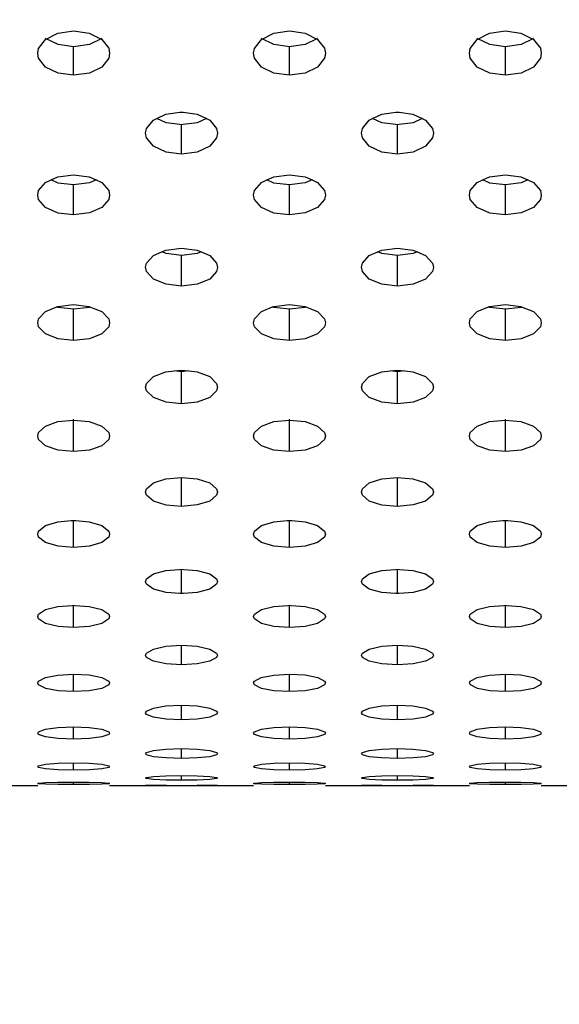
# Model space of a CAD drawing. Extents: x 0 to 297, y 0 to 210.
# Drawn here: x 196 to 198, y 98 to 101 of the extents above; entities that cross this region are included whole.
import ezdxf
from ezdxf.enums import TextEntityAlignment as Align

# ---------------------------------------------------------------- set-up
doc = ezdxf.new("R2010")
doc.units = 0
doc.header["$LTSCALE"] = 16.335
doc.layers.get('0').update_dxf_attribs({"linetype": 'CONTINUOUS'})
doc.layers.add('DIMENSION', color=7, linetype='CONTINUOUS')
doc.styles.add('TEXTSTYLE_2', font='arial.ttf')
doc.dimstyles.get("Standard").update_dxf_attribs({"dimtxt": 2.5, "dimasz": 2.5, "dimexe": 1.25, "dimexo": 0.625, "dimtad": 1, "dimcen": 2.5, "dimazin": 3, "dimtfac": 1, "dimtmove": 0, "dimatfit": 3})

# ---------------------------------------------------------------- blocks, each defined once
blk = doc.blocks.new('_FILLED')
at = {"color": 0, "linetype": 'BYBLOCK'}
blk.add_solid([(0, 0), (-1, 0.1875), (-1, -0.1875)], dxfattribs=at)
blk = doc.blocks.new('*D3')
at = {"layer": 'DIMENSION', "color": 2, "linetype": 'CONTINUOUS'}
for p, q in [((208.7488, 107.8851), (208.7488, 86.5491)), ((45.9088, 107.6985), (45.9088, 86.5491)), ((45.9088, 88.5491), (127.3288, 88.5491)), ((208.7488, 88.5491), (127.3288, 88.5491))]:
    blk.add_line(p, q, dxfattribs=at)
at = {"layer": 'DIMENSION', "color": 2, "linetype": 'CONTINUOUS', "xscale": 4, "yscale": 4, "zscale": 4, "rotation": 180}
blk.add_blockref('_FILLED', (45.9088, 88.5491), dxfattribs=at)
at = {"layer": 'DIMENSION', "color": 2, "linetype": 'CONTINUOUS', "xscale": 4, "yscale": 4, "zscale": 4}
blk.add_blockref('_FILLED', (208.7488, 88.5491), dxfattribs=at)
at = {"layer": 'DIMENSION', "color": 5, "linetype": 'CONTINUOUS', "style": 'TEXTSTYLE_2'}
blk.add_text('814', height=3.5, dxfattribs=at).set_placement((127.3288, 89.4241), align=Align.CENTER)

msp = doc.modelspace()

# ---------------------------------------------------------------- linework, layer by layer
at = {"color": 3, "linetype": 'CONTINUOUS'}
for p, q in [((196.4006, 100.9127), (196.4351, 100.9299)), ((196.4351, 100.9299), (196.4727, 100.9353)), ((196.4727, 100.9353), (196.4788, 100.9362)), ((196.4788, 100.9362), (196.4849, 100.9353)), ((196.4849, 100.9353), (196.522, 100.9301)), ((196.522, 100.9301), (196.557, 100.9127)), ((197.0006, 100.9127), (197.0351, 100.9299)), ((197.0351, 100.9299), (197.0727, 100.9353)), ((197.0727, 100.9353), (197.0788, 100.9362)), ((197.0788, 100.9362), (197.0849, 100.9353)), ((197.0849, 100.9353), (197.122, 100.9301)), ((197.122, 100.9301), (197.157, 100.9127)), ((197.6006, 100.9127), (197.6351, 100.9299)), ((197.6351, 100.9299), (197.6727, 100.9353)), ((197.6727, 100.9353), (197.6788, 100.9362)), ((197.6788, 100.9362), (197.6849, 100.9353)), ((197.6849, 100.9353), (197.722, 100.9301)), ((197.722, 100.9301), (197.757, 100.9127)), ((196.7098, 100.693), (196.7352, 100.705)), ((196.7352, 100.705), (196.7741, 100.7103)), ((196.7741, 100.7103), (196.7788, 100.7109)), ((196.7788, 100.7109), (196.7835, 100.7103)), ((196.7835, 100.7103), (196.822, 100.7051)), ((196.822, 100.7051), (196.8478, 100.693)), ((197.3098, 100.693), (197.3352, 100.705)), ((197.3352, 100.705), (197.3741, 100.7103)), ((197.3741, 100.7103), (197.3788, 100.7109)), ((197.3788, 100.7109), (197.3835, 100.7103)), ((197.3835, 100.7103), (197.422, 100.7051)), ((197.422, 100.7051), (197.4478, 100.693)), ((196.7006, 100.6886), (196.7098, 100.693)), ((196.8478, 100.693), (196.857, 100.6886)), ((197.3006, 100.6886), (197.3098, 100.693)), ((197.4478, 100.693), (197.457, 100.6886)), ((196.4159, 100.5223), (196.4351, 100.531)), ((196.4351, 100.531), (196.4788, 100.5367)), ((196.4788, 100.5367), (196.522, 100.5311)), ((196.522, 100.5311), (196.5417, 100.5223)), ((197.0159, 100.5223), (197.0351, 100.531)), ((197.0351, 100.531), (197.0788, 100.5367)), ((197.0788, 100.5367), (197.122, 100.5311)), ((197.122, 100.5311), (197.1417, 100.5223)), ((197.6159, 100.5223), (197.6351, 100.531)), ((197.6351, 100.531), (197.6788, 100.5367)), ((197.6788, 100.5367), (197.722, 100.5311)), ((197.722, 100.5311), (197.7417, 100.5223)), ((196.4006, 100.5154), (196.4159, 100.5223)), ((196.5417, 100.5223), (196.557, 100.5154)), ((197.0006, 100.5154), (197.0159, 100.5223)), ((197.1417, 100.5223), (197.157, 100.5154)), ((197.6006, 100.5154), (197.6159, 100.5223)), ((197.7417, 100.5223), (197.757, 100.5154)), ((196.7006, 100.3123), (196.7241, 100.3224)), ((196.7241, 100.3224), (196.7352, 100.3271)), ((196.7352, 100.3271), (196.7788, 100.3325)), ((196.7788, 100.3325), (196.822, 100.3272)), ((196.822, 100.3272), (196.8335, 100.3223)), ((196.8335, 100.3223), (196.857, 100.3123)), ((197.3006, 100.3123), (197.3241, 100.3224)), ((197.3241, 100.3224), (197.3352, 100.3271)), ((197.3352, 100.3271), (197.3788, 100.3325)), ((197.3788, 100.3325), (197.422, 100.3272)), ((197.422, 100.3272), (197.4335, 100.3223)), ((197.4335, 100.3223), (197.457, 100.3123)), ((196.4351, 100.1706), (196.4788, 100.1757)), ((196.4788, 100.1757), (196.522, 100.1707)), ((197.0351, 100.1706), (197.0788, 100.1757)), ((197.0788, 100.1757), (197.122, 100.1707)), ((197.6351, 100.1706), (197.6788, 100.1757)), ((197.6788, 100.1757), (197.722, 100.1707)), ((196.4006, 100.1566), (196.4316, 100.1692)), ((196.4316, 100.1692), (196.4351, 100.1706)), ((196.522, 100.1707), (196.526, 100.1691)), ((196.526, 100.1691), (196.557, 100.1566)), ((197.0006, 100.1566), (197.0316, 100.1692)), ((197.0316, 100.1692), (197.0351, 100.1706)), ((197.122, 100.1707), (197.126, 100.1691)), ((197.126, 100.1691), (197.157, 100.1566)), ((197.6006, 100.1566), (197.6316, 100.1692)), ((197.6316, 100.1692), (197.6351, 100.1706)), ((197.722, 100.1707), (197.726, 100.1691)), ((197.726, 100.1691), (197.757, 100.1566)), ((196.7583, 99.9913), (196.7788, 99.9935)), ((196.7788, 99.9935), (196.7993, 99.9913)), ((197.3583, 99.9913), (197.3788, 99.9935)), ((197.3788, 99.9935), (197.3993, 99.9913)), ((196.4722, 99.5755), (196.4788, 99.5761)), ((196.4788, 99.5761), (196.4853, 99.5755)), ((197.0722, 99.5755), (197.0788, 99.5761)), ((197.0788, 99.5761), (197.0853, 99.5755)), ((197.6722, 99.5755), (197.6788, 99.5761)), ((197.6788, 99.5761), (197.6853, 99.5755)), ((196.7734, 99.4401), (196.7788, 99.4405)), ((196.7788, 99.4405), (196.7841, 99.4401)), ((196.7841, 99.4401), (196.822, 99.4371)), ((197.3734, 99.4401), (197.3788, 99.4405)), ((197.3788, 99.4405), (197.3841, 99.4401)), ((197.3841, 99.4401), (197.422, 99.4371)), ((196.7788, 99.3728), (196.7738, 99.3731)), ((196.7839, 99.3731), (196.7788, 99.3728)), ((197.3788, 99.3728), (197.3738, 99.3731)), ((197.3839, 99.3731), (197.3788, 99.3728)), ((196.4743, 99.34), (196.4788, 99.3404)), ((196.4788, 99.3404), (196.4832, 99.34)), ((196.4832, 99.34), (196.522, 99.3372)), ((197.0743, 99.34), (197.0788, 99.3404)), ((197.0788, 99.3404), (197.0832, 99.34)), ((197.0832, 99.34), (197.122, 99.3372)), ((197.6743, 99.34), (197.6788, 99.3404)), ((197.6788, 99.3404), (197.6832, 99.34)), ((197.6832, 99.34), (197.722, 99.3372)), ((196.2787, 98.8391), (196.3789, 98.8391)), ((196.5787, 98.8391), (196.6789, 98.8391)), ((196.6813, 98.8393), (196.6789, 98.8392)), ((196.6789, 98.8391), (196.6851, 98.8391)), ((196.7006, 98.8396), (196.6813, 98.8393)), ((196.6852, 98.8391), (196.7006, 98.8392)), ((196.7356, 98.8399), (196.7006, 98.8396)), ((196.7006, 98.8392), (196.7352, 98.8393)), ((196.7352, 98.8393), (196.7788, 98.8393)), ((196.7788, 98.8393), (196.822, 98.8393)), ((196.822, 98.8393), (196.857, 98.8392)), ((196.857, 98.8396), (196.8224, 98.8399)), ((196.857, 98.8392), (196.8724, 98.8391)), ((196.8725, 98.8391), (196.8787, 98.8391)), ((196.8787, 98.8391), (196.9789, 98.8391)), ((197.1787, 98.8391), (197.2789, 98.8391)), ((197.2813, 98.8393), (197.2789, 98.8392)), ((197.2789, 98.8391), (197.2851, 98.8391)), ((197.3006, 98.8396), (197.2813, 98.8393)), ((197.2852, 98.8391), (197.3006, 98.8392)), ((197.3356, 98.8399), (197.3006, 98.8396)), ((197.3006, 98.8392), (197.3352, 98.8393)), ((197.3352, 98.8393), (197.3788, 98.8393)), ((197.3788, 98.8393), (197.422, 98.8393)), ((197.422, 98.8393), (197.457, 98.8392)), ((197.457, 98.8396), (197.4224, 98.8399)), ((197.457, 98.8392), (197.4724, 98.8391)), ((197.4725, 98.8391), (197.4787, 98.8391)), ((197.4787, 98.8391), (197.5789, 98.8391)), ((197.7787, 98.8391), (197.8789, 98.8391))]:
    msp.add_line(p, q, dxfattribs=at)
at = {"color": 7, "linetype": 'CONTINUOUS'}
for p, q in [((196.4356, 100.8984), (196.4006, 100.9152)), ((196.557, 100.9152), (196.5224, 100.8985)), ((197.0356, 100.8984), (197.0006, 100.9152)), ((197.157, 100.9152), (197.1224, 100.8985)), ((197.6356, 100.8984), (197.6006, 100.9152)), ((197.757, 100.9152), (197.7224, 100.8985)), ((196.4729, 100.8933), (196.4356, 100.8984)), ((196.4788, 100.8925), (196.4729, 100.8933)), ((196.4847, 100.8933), (196.4788, 100.8925)), ((196.5224, 100.8985), (196.4847, 100.8933)), ((197.0729, 100.8933), (197.0356, 100.8984)), ((197.0788, 100.8925), (197.0729, 100.8933)), ((197.0847, 100.8933), (197.0788, 100.8925)), ((197.1224, 100.8985), (197.0847, 100.8933)), ((197.6729, 100.8933), (197.6356, 100.8984)), ((197.6788, 100.8925), (197.6729, 100.8933)), ((197.6847, 100.8933), (197.6788, 100.8925)), ((197.7224, 100.8985), (197.6847, 100.8933)), ((196.7356, 100.6812), (196.7098, 100.693)), ((196.7743, 100.6762), (196.7356, 100.6812)), ((196.7788, 100.6756), (196.7743, 100.6762)), ((196.7833, 100.6762), (196.7788, 100.6756)), ((196.8224, 100.6814), (196.7833, 100.6762)), ((196.8478, 100.693), (196.8224, 100.6814)), ((197.3356, 100.6812), (197.3098, 100.693)), ((197.3743, 100.6762), (197.3356, 100.6812)), ((197.3788, 100.6756), (197.3743, 100.6762)), ((197.3833, 100.6762), (197.3788, 100.6756)), ((197.4224, 100.6814), (197.3833, 100.6762)), ((197.4478, 100.693), (197.4224, 100.6814)), ((196.4356, 100.5137), (196.4159, 100.5223)), ((196.4788, 100.5083), (196.4356, 100.5137)), ((196.5224, 100.5138), (196.4788, 100.5083)), ((196.5417, 100.5223), (196.5224, 100.5138)), ((197.0356, 100.5137), (197.0159, 100.5223)), ((197.0788, 100.5083), (197.0356, 100.5137)), ((197.1224, 100.5138), (197.0788, 100.5083)), ((197.1417, 100.5223), (197.1224, 100.5138)), ((197.6356, 100.5137), (197.6159, 100.5223)), ((197.6788, 100.5083), (197.6356, 100.5137)), ((197.7224, 100.5138), (197.6788, 100.5083)), ((197.7417, 100.5223), (197.7224, 100.5138)), ((196.7356, 100.3177), (196.7241, 100.3224)), ((196.7788, 100.3126), (196.7356, 100.3177)), ((196.8224, 100.3178), (196.7788, 100.3126)), ((196.8335, 100.3223), (196.8224, 100.3178)), ((197.3356, 100.3177), (197.3241, 100.3224)), ((197.3788, 100.3126), (197.3356, 100.3177)), ((197.4224, 100.3178), (197.3788, 100.3126)), ((197.4335, 100.3223), (197.4224, 100.3178)), ((196.4356, 100.1676), (196.4316, 100.1692)), ((196.4788, 100.1628), (196.4356, 100.1676)), ((196.5224, 100.1677), (196.4788, 100.1628)), ((197.0356, 100.1676), (197.0316, 100.1692)), ((197.0788, 100.1628), (197.0356, 100.1676)), ((197.1224, 100.1677), (197.0788, 100.1628)), ((197.6356, 100.1676), (197.6316, 100.1692)), ((197.6788, 100.1628), (197.6356, 100.1676)), ((197.7224, 100.1677), (197.6788, 100.1628)), ((196.7788, 99.9892), (196.7583, 99.9913)), ((196.7993, 99.9913), (196.7788, 99.9892)), ((197.3788, 99.9892), (197.3583, 99.9913)), ((197.3993, 99.9913), (197.3788, 99.9892))]:
    msp.add_line(p, q, dxfattribs=at)
at = {"color": 9, "linetype": 'CONTINUOUS'}
for p, q in [((196.4788, 100.8131), (196.4788, 100.8925)), ((197.0788, 100.8131), (197.0788, 100.8925)), ((197.6788, 100.8131), (197.6788, 100.8925)), ((196.7788, 100.5939), (196.7788, 100.6756)), ((197.3788, 100.5939), (197.3788, 100.6756)), ((196.4788, 100.4249), (196.4788, 100.5083)), ((197.0788, 100.4249), (197.0788, 100.5083)), ((197.6788, 100.4249), (197.6788, 100.5083)), ((196.7788, 100.2271), (196.7788, 100.3126)), ((197.3788, 100.2271), (197.3788, 100.3126)), ((196.4788, 100.0757), (196.4788, 100.1628)), ((197.0788, 100.0757), (197.0788, 100.1628)), ((197.6788, 100.0757), (197.6788, 100.1628)), ((196.7788, 99.9002), (196.7788, 99.9892)), ((197.3788, 99.9002), (197.3788, 99.9892)), ((196.4788, 99.7673), (196.4788, 99.8577)), ((197.0788, 99.7673), (197.0788, 99.8577)), ((197.6788, 99.7673), (197.6788, 99.8577)), ((196.7788, 99.615), (196.7788, 99.6957)), ((197.3788, 99.615), (197.3788, 99.6957)), ((196.4788, 99.5012), (196.4788, 99.5761)), ((197.0788, 99.5012), (197.0788, 99.5761)), ((197.6788, 99.5012), (197.6788, 99.5761)), ((196.7788, 99.3728), (196.7788, 99.4405)), ((197.3788, 99.3728), (197.3788, 99.4405)), ((196.4788, 99.2786), (196.4788, 99.3404)), ((197.0788, 99.2786), (197.0788, 99.3404)), ((197.6788, 99.2786), (197.6788, 99.3404)), ((196.7788, 99.1747), (196.7788, 99.2291)), ((197.3788, 99.1747), (197.3788, 99.2291)), ((196.4788, 99.1006), (196.4788, 99.149)), ((197.0788, 99.1006), (197.0788, 99.149)), ((197.6788, 99.1006), (197.6788, 99.149)), ((196.7788, 99.0217), (196.7788, 99.0626)), ((197.3788, 99.0217), (197.3788, 99.0626)), ((196.4788, 98.9681), (196.4788, 99.0028)), ((197.0788, 98.9681), (197.0788, 99.0028)), ((197.6788, 98.9681), (197.6788, 99.0028)), ((196.7788, 98.9147), (196.7788, 98.9418)), ((197.3788, 98.9147), (197.3788, 98.9418)), ((196.4788, 98.8818), (196.4788, 98.9027)), ((197.0788, 98.8818), (197.0788, 98.9027)), ((197.6788, 98.8818), (197.6788, 98.9027)), ((196.7788, 98.854), (196.7788, 98.8673)), ((197.3788, 98.854), (197.3788, 98.8673)), ((196.4788, 98.842), (196.4788, 98.849)), ((197.0788, 98.842), (197.0788, 98.849)), ((197.6788, 98.842), (197.6788, 98.849))]:
    msp.add_line(p, q, dxfattribs=at)
at = {"color": 3, "linetype": 'CONTINUOUS'}
for points in [[(196.3789, 100.8742), (196.3813, 100.8879), (196.4006, 100.9127)], [(196.557, 100.9127), (196.5762, 100.888), (196.5787, 100.8742)], [(196.9789, 100.8742), (196.9813, 100.8879), (197.0006, 100.9127)], [(197.157, 100.9127), (197.1762, 100.888), (197.1787, 100.8742)], [(197.5789, 100.8742), (197.5813, 100.8879), (197.6006, 100.9127)], [(197.757, 100.9127), (197.7762, 100.888), (197.7787, 100.8742)], [(196.4006, 100.836), (196.3813, 100.8604), (196.3789, 100.8742)], [(196.5787, 100.8742), (196.5763, 100.8606), (196.557, 100.836)], [(197.0006, 100.836), (196.9813, 100.8604), (196.9789, 100.8742)], [(197.1787, 100.8742), (197.1763, 100.8606), (197.157, 100.836)], [(197.6006, 100.836), (197.5813, 100.8604), (197.5789, 100.8742)], [(197.7787, 100.8742), (197.7763, 100.8606), (197.757, 100.836)], [(196.4788, 100.8131), (196.4356, 100.819), (196.4006, 100.836)], [(196.557, 100.836), (196.5224, 100.8192), (196.4788, 100.8131)], [(197.0788, 100.8131), (197.0356, 100.819), (197.0006, 100.836)], [(197.157, 100.836), (197.1224, 100.8192), (197.0788, 100.8131)], [(197.6788, 100.8131), (197.6356, 100.819), (197.6006, 100.836)], [(197.757, 100.836), (197.7224, 100.8192), (197.6788, 100.8131)], [(196.6789, 100.652), (196.6813, 100.665), (196.7006, 100.6886)], [(196.857, 100.6886), (196.8762, 100.6652), (196.8787, 100.652)], [(197.2789, 100.652), (197.2813, 100.665), (197.3006, 100.6886)], [(197.457, 100.6886), (197.4762, 100.6652), (197.4787, 100.652)], [(196.7006, 100.6157), (196.6813, 100.6389), (196.6789, 100.652)], [(196.8787, 100.652), (196.8763, 100.6391), (196.857, 100.6157)], [(197.3006, 100.6157), (197.2813, 100.6389), (197.2789, 100.652)], [(197.4787, 100.652), (197.4763, 100.6391), (197.457, 100.6157)], [(196.7788, 100.5939), (196.7356, 100.5996), (196.7006, 100.6157)], [(196.857, 100.6157), (196.8224, 100.5997), (196.7788, 100.5939)], [(197.3788, 100.5939), (197.3356, 100.5996), (197.3006, 100.6157)], [(197.457, 100.6157), (197.4224, 100.5997), (197.3788, 100.5939)], [(196.3789, 100.4804), (196.3813, 100.4928), (196.4006, 100.5154)], [(196.557, 100.5154), (196.5762, 100.4929), (196.5787, 100.4803)], [(196.9789, 100.4804), (196.9813, 100.4928), (197.0006, 100.5154)], [(197.157, 100.5154), (197.1762, 100.4929), (197.1787, 100.4803)], [(197.5789, 100.4804), (197.5813, 100.4928), (197.6006, 100.5154)], [(197.757, 100.5154), (197.7762, 100.4929), (197.7787, 100.4803)], [(196.4788, 100.4249), (196.4356, 100.4303), (196.4006, 100.4457), (196.3813, 100.4678), (196.3789, 100.4804)], [(196.5787, 100.4803), (196.5763, 100.468), (196.557, 100.4457), (196.5224, 100.4304), (196.4788, 100.4249)], [(197.0788, 100.4249), (197.0356, 100.4303), (197.0006, 100.4457), (196.9813, 100.4678), (196.9789, 100.4804)], [(197.1787, 100.4803), (197.1763, 100.468), (197.157, 100.4457), (197.1224, 100.4304), (197.0788, 100.4249)], [(197.6788, 100.4249), (197.6356, 100.4303), (197.6006, 100.4457), (197.5813, 100.4678), (197.5789, 100.4804)], [(197.7787, 100.4803), (197.7763, 100.468), (197.757, 100.4457), (197.7224, 100.4304), (197.6788, 100.4249)], [(196.6789, 100.2794), (196.6813, 100.291), (196.7006, 100.3123)], [(196.857, 100.3123), (196.8762, 100.2912), (196.8787, 100.2793)], [(197.2789, 100.2794), (197.2813, 100.291), (197.3006, 100.3123)], [(197.457, 100.3123), (197.4762, 100.2912), (197.4787, 100.2793)], [(196.7788, 100.2271), (196.7356, 100.2322), (196.7006, 100.2467), (196.6813, 100.2675), (196.6789, 100.2794)], [(196.8787, 100.2793), (196.8763, 100.2677), (196.857, 100.2467), (196.8224, 100.2323), (196.7788, 100.2271)], [(197.3788, 100.2271), (197.3356, 100.2322), (197.3006, 100.2467), (197.2813, 100.2675), (197.2789, 100.2794)], [(197.4787, 100.2793), (197.4763, 100.2677), (197.457, 100.2467), (197.4224, 100.2323), (197.3788, 100.2271)], [(196.3789, 100.1253), (196.3813, 100.1364), (196.4006, 100.1566)], [(196.557, 100.1566), (196.5762, 100.1365), (196.5787, 100.1252)], [(196.9789, 100.1253), (196.9813, 100.1364), (197.0006, 100.1566)], [(197.157, 100.1566), (197.1762, 100.1365), (197.1787, 100.1252)], [(197.5789, 100.1253), (197.5813, 100.1364), (197.6006, 100.1566)], [(197.757, 100.1566), (197.7762, 100.1365), (197.7787, 100.1252)], [(196.4788, 100.0757), (196.4356, 100.0805), (196.4006, 100.0943), (196.3813, 100.1141), (196.3789, 100.1253)], [(196.5787, 100.1252), (196.5763, 100.1142), (196.557, 100.0943), (196.5224, 100.0806), (196.4788, 100.0757)], [(197.0788, 100.0757), (197.0356, 100.0805), (197.0006, 100.0943), (196.9813, 100.1141), (196.9789, 100.1253)], [(197.1787, 100.1252), (197.1763, 100.1142), (197.157, 100.0943), (197.1224, 100.0806), (197.0788, 100.0757)], [(197.6788, 100.0757), (197.6356, 100.0805), (197.6006, 100.0943), (197.5813, 100.1141), (197.5789, 100.1253)], [(197.7787, 100.1252), (197.7763, 100.1142), (197.757, 100.0943), (197.7224, 100.0806), (197.6788, 100.0757)], [(196.6789, 99.9464), (196.6813, 99.9568), (196.7006, 99.9757), (196.7352, 99.9888), (196.7583, 99.9913)], [(196.7993, 99.9913), (196.822, 99.9889), (196.857, 99.9757), (196.8762, 99.9569), (196.8787, 99.9464)], [(197.2789, 99.9464), (197.2813, 99.9568), (197.3006, 99.9757), (197.3352, 99.9888), (197.3583, 99.9913)], [(197.3993, 99.9913), (197.422, 99.9889), (197.457, 99.9757), (197.4762, 99.9569), (197.4787, 99.9464)], [(196.7788, 99.9002), (196.7356, 99.9047), (196.7006, 99.9175), (196.6813, 99.936), (196.6789, 99.9464)], [(196.8787, 99.9464), (196.8763, 99.9361), (196.857, 99.9175), (196.8224, 99.9048), (196.7788, 99.9002)], [(197.3788, 99.9002), (197.3356, 99.9047), (197.3006, 99.9175), (197.2813, 99.936), (197.2789, 99.9464)], [(197.4787, 99.9464), (197.4763, 99.9361), (197.457, 99.9175), (197.4224, 99.9048), (197.3788, 99.9002)], [(196.3789, 99.8107), (196.3813, 99.8204), (196.4006, 99.8382), (196.4351, 99.8505), (196.4788, 99.855)], [(196.4788, 99.855), (196.522, 99.8506), (196.557, 99.8382), (196.5762, 99.8205), (196.5787, 99.8107)], [(196.9789, 99.8107), (196.9813, 99.8204), (197.0006, 99.8382), (197.0351, 99.8505), (197.0788, 99.855)], [(197.0788, 99.855), (197.122, 99.8506), (197.157, 99.8382), (197.1762, 99.8205), (197.1787, 99.8107)], [(197.5789, 99.8107), (197.5813, 99.8204), (197.6006, 99.8382), (197.6351, 99.8505), (197.6788, 99.855)], [(197.6788, 99.855), (197.722, 99.8506), (197.757, 99.8382), (197.7762, 99.8205), (197.7787, 99.8107)], [(196.4788, 99.7673), (196.4356, 99.7715), (196.4006, 99.7836), (196.3813, 99.8009), (196.3789, 99.8107)], [(196.5787, 99.8107), (196.5763, 99.801), (196.557, 99.7836), (196.5224, 99.7716), (196.4788, 99.7673)], [(197.0788, 99.7673), (197.0356, 99.7715), (197.0006, 99.7836), (196.9813, 99.8009), (196.9789, 99.8107)], [(197.1787, 99.8107), (197.1763, 99.801), (197.157, 99.7836), (197.1224, 99.7716), (197.0788, 99.7673)], [(197.6788, 99.7673), (197.6356, 99.7715), (197.6006, 99.7836), (197.5813, 99.8009), (197.5789, 99.8107)], [(197.7787, 99.8107), (197.7763, 99.801), (197.757, 99.7836), (197.7224, 99.7716), (197.6788, 99.7673)], [(196.7006, 99.6802), (196.7352, 99.6916), (196.7788, 99.6957)], [(196.7788, 99.6957), (196.822, 99.6917), (196.857, 99.6802)], [(197.3006, 99.6802), (197.3352, 99.6916), (197.3788, 99.6957)], [(197.3788, 99.6957), (197.422, 99.6917), (197.457, 99.6802)], [(196.6789, 99.6549), (196.6813, 99.6638), (196.7006, 99.6802)], [(196.857, 99.6802), (196.8762, 99.664), (196.8787, 99.6549)], [(197.2789, 99.6549), (197.2813, 99.6638), (197.3006, 99.6802)], [(197.457, 99.6802), (197.4762, 99.664), (197.4787, 99.6549)], [(196.7788, 99.615), (196.7356, 99.6189), (196.7006, 99.6299), (196.6813, 99.6458), (196.6789, 99.6549)], [(196.8787, 99.6549), (196.8763, 99.646), (196.857, 99.6299), (196.8224, 99.619), (196.7788, 99.615)], [(197.3788, 99.615), (197.3356, 99.6189), (197.3006, 99.6299), (197.2813, 99.6458), (197.2789, 99.6549)], [(197.4787, 99.6549), (197.4763, 99.646), (197.457, 99.6299), (197.4224, 99.619), (197.3788, 99.615)], [(196.4006, 99.5617), (196.4351, 99.5722), (196.4722, 99.5755)], [(196.4853, 99.5755), (196.522, 99.5723), (196.557, 99.5617)], [(197.0006, 99.5617), (197.0351, 99.5722), (197.0722, 99.5755)], [(197.0853, 99.5755), (197.122, 99.5723), (197.157, 99.5617)], [(197.6006, 99.5617), (197.6351, 99.5722), (197.6722, 99.5755)], [(197.6853, 99.5755), (197.722, 99.5723), (197.757, 99.5617)], [(196.3789, 99.5382), (196.3813, 99.5465), (196.4006, 99.5617)], [(196.557, 99.5617), (196.5762, 99.5466), (196.5787, 99.5381)], [(196.9789, 99.5382), (196.9813, 99.5465), (197.0006, 99.5617)], [(197.157, 99.5617), (197.1762, 99.5466), (197.1787, 99.5381)], [(197.5789, 99.5382), (197.5813, 99.5465), (197.6006, 99.5617)], [(197.757, 99.5617), (197.7762, 99.5466), (197.7787, 99.5381)], [(196.4788, 99.5012), (196.4356, 99.5048), (196.4006, 99.515), (196.3813, 99.5298), (196.3789, 99.5382)], [(196.5787, 99.5381), (196.5763, 99.5299), (196.557, 99.515), (196.5224, 99.5048), (196.4788, 99.5012)], [(197.0788, 99.5012), (197.0356, 99.5048), (197.0006, 99.515), (196.9813, 99.5298), (196.9789, 99.5382)], [(197.1787, 99.5381), (197.1763, 99.5299), (197.157, 99.515), (197.1224, 99.5048), (197.0788, 99.5012)], [(197.6788, 99.5012), (197.6356, 99.5048), (197.6006, 99.515), (197.5813, 99.5298), (197.5789, 99.5382)], [(197.7787, 99.5381), (197.7763, 99.5299), (197.757, 99.515), (197.7224, 99.5048), (197.6788, 99.5012)], [(196.6789, 99.4062), (196.6813, 99.4137), (196.7006, 99.4274), (196.7352, 99.437), (196.7734, 99.4401)], [(196.822, 99.4371), (196.857, 99.4274), (196.8762, 99.4138), (196.8787, 99.4061)], [(197.2789, 99.4062), (197.2813, 99.4137), (197.3006, 99.4274), (197.3352, 99.437), (197.3734, 99.4401)], [(197.422, 99.4371), (197.457, 99.4274), (197.4762, 99.4138), (197.4787, 99.4061)], [(196.7738, 99.3731), (196.7356, 99.376), (196.7006, 99.3852), (196.6813, 99.3986), (196.6789, 99.4062)], [(196.8787, 99.4061), (196.8763, 99.3987), (196.857, 99.3852), (196.8224, 99.3761), (196.7839, 99.3731)], [(197.3738, 99.3731), (197.3356, 99.376), (197.3006, 99.3852), (197.2813, 99.3986), (197.2789, 99.4062)], [(197.4787, 99.4061), (197.4763, 99.3987), (197.457, 99.3852), (197.4224, 99.3761), (197.3839, 99.3731)], [(196.3789, 99.309), (196.3813, 99.3158), (196.4006, 99.3284), (196.4351, 99.3372), (196.4743, 99.34)], [(196.522, 99.3372), (196.557, 99.3284), (196.5762, 99.3159), (196.5787, 99.309)], [(196.9789, 99.309), (196.9813, 99.3158), (197.0006, 99.3284), (197.0351, 99.3372), (197.0743, 99.34)], [(197.122, 99.3372), (197.157, 99.3284), (197.1762, 99.3159), (197.1787, 99.309)], [(197.5789, 99.309), (197.5813, 99.3158), (197.6006, 99.3284), (197.6351, 99.3372), (197.6743, 99.34)], [(197.722, 99.3372), (197.757, 99.3284), (197.7762, 99.3159), (197.7787, 99.309)], [(196.4788, 99.2786), (196.4356, 99.2815), (196.4006, 99.2899), (196.3813, 99.3021), (196.3789, 99.309)], [(196.5787, 99.309), (196.5763, 99.3021), (196.557, 99.2899), (196.5224, 99.2816), (196.4788, 99.2786)], [(197.0788, 99.2786), (197.0356, 99.2815), (197.0006, 99.2899), (196.9813, 99.3021), (196.9789, 99.309)], [(197.1787, 99.309), (197.1763, 99.3021), (197.157, 99.2899), (197.1224, 99.2816), (197.0788, 99.2786)], [(197.6788, 99.2786), (197.6356, 99.2815), (197.6006, 99.2899), (197.5813, 99.3021), (197.5789, 99.309)], [(197.7787, 99.309), (197.7763, 99.3021), (197.757, 99.2899), (197.7224, 99.2816), (197.6788, 99.2786)], [(196.6789, 99.2014), (196.6813, 99.2075), (196.7006, 99.2186), (196.7352, 99.2263), (196.7788, 99.2291)], [(196.7788, 99.2291), (196.822, 99.2264), (196.857, 99.2186), (196.8762, 99.2075), (196.8787, 99.2014)], [(197.2789, 99.2014), (197.2813, 99.2075), (197.3006, 99.2186), (197.3352, 99.2263), (197.3788, 99.2291)], [(197.3788, 99.2291), (197.422, 99.2264), (197.457, 99.2186), (197.4762, 99.2075), (197.4787, 99.2014)], [(196.7788, 99.1747), (196.7356, 99.1773), (196.7006, 99.1846), (196.6813, 99.1953), (196.6789, 99.2014)], [(196.8787, 99.2014), (196.8763, 99.1954), (196.857, 99.1846), (196.8224, 99.1773), (196.7788, 99.1747)], [(197.3788, 99.1747), (197.3356, 99.1773), (197.3006, 99.1846), (197.2813, 99.1953), (197.2789, 99.2014)], [(197.4787, 99.2014), (197.4763, 99.1954), (197.457, 99.1846), (197.4224, 99.1773), (197.3788, 99.1747)], [(196.3789, 99.1243), (196.3812, 99.1295), (196.4003, 99.1395), (196.435, 99.1464), (196.4788, 99.149)], [(196.4788, 99.149), (196.5221, 99.1465), (196.5571, 99.1395), (196.5763, 99.1297), (196.5787, 99.1243)], [(196.9789, 99.1243), (196.9812, 99.1295), (197.0003, 99.1395), (197.035, 99.1464), (197.0788, 99.149)], [(197.0788, 99.149), (197.1221, 99.1465), (197.1571, 99.1395), (197.1763, 99.1297), (197.1787, 99.1243)], [(197.5789, 99.1243), (197.5812, 99.1295), (197.6003, 99.1395), (197.635, 99.1464), (197.6788, 99.149)], [(197.6788, 99.149), (197.7221, 99.1465), (197.7571, 99.1395), (197.7763, 99.1297), (197.7787, 99.1243)], [(196.4788, 99.1006), (196.4357, 99.1029), (196.4011, 99.1092), (196.3815, 99.1187), (196.3789, 99.1243)], [(196.5787, 99.1243), (196.5762, 99.1189), (196.5567, 99.1093), (196.5222, 99.1029), (196.4788, 99.1006)], [(197.0788, 99.1006), (197.0357, 99.1029), (197.0011, 99.1092), (196.9815, 99.1187), (196.9789, 99.1243)], [(197.1787, 99.1243), (197.1762, 99.1189), (197.1567, 99.1093), (197.1222, 99.1029), (197.0788, 99.1006)], [(197.6788, 99.1006), (197.6357, 99.1029), (197.6011, 99.1092), (197.5815, 99.1187), (197.5789, 99.1243)], [(197.7787, 99.1243), (197.7762, 99.1189), (197.7567, 99.1093), (197.7222, 99.1029), (197.6788, 99.1006)], [(196.6789, 99.0417), (196.6813, 99.0462), (196.7006, 99.0546), (196.7352, 99.0605), (196.7788, 99.0626)], [(196.7788, 99.0626), (196.822, 99.0605), (196.857, 99.0546), (196.8762, 99.0463), (196.8787, 99.0417)], [(197.2789, 99.0417), (197.2813, 99.0462), (197.3006, 99.0546), (197.3352, 99.0605), (197.3788, 99.0626)], [(197.3788, 99.0626), (197.422, 99.0605), (197.457, 99.0546), (197.4762, 99.0463), (197.4787, 99.0417)], [(196.7788, 99.0217), (196.7356, 99.0237), (196.7006, 99.0291), (196.6813, 99.0371), (196.6789, 99.0417)], [(196.8787, 99.0417), (196.8763, 99.0372), (196.857, 99.0291), (196.8224, 99.0237), (196.7788, 99.0217)], [(197.3788, 99.0217), (197.3356, 99.0237), (197.3006, 99.0291), (197.2813, 99.0371), (197.2789, 99.0417)], [(197.4787, 99.0417), (197.4763, 99.0372), (197.457, 99.0291), (197.4224, 99.0237), (197.3788, 99.0217)], [(196.3789, 98.985), (196.3813, 98.9888), (196.4006, 98.996), (196.4351, 99.001), (196.4788, 99.0028)], [(196.4788, 99.0028), (196.522, 99.001), (196.557, 98.996), (196.5762, 98.9889), (196.5787, 98.985)], [(196.9789, 98.985), (196.9813, 98.9888), (197.0006, 98.996), (197.0351, 99.001), (197.0788, 99.0028)], [(197.0788, 99.0028), (197.122, 99.001), (197.157, 98.996), (197.1762, 98.9889), (197.1787, 98.985)], [(197.5789, 98.985), (197.5813, 98.9888), (197.6006, 98.996), (197.6351, 99.001), (197.6788, 99.0028)], [(197.6788, 99.0028), (197.722, 99.001), (197.757, 98.996), (197.7762, 98.9889), (197.7787, 98.985)], [(196.4788, 98.9681), (196.4356, 98.9697), (196.4006, 98.9743), (196.3813, 98.9811), (196.3789, 98.985)], [(196.5787, 98.985), (196.5763, 98.9811), (196.557, 98.9743), (196.5224, 98.9698), (196.4788, 98.9681)], [(197.0788, 98.9681), (197.0356, 98.9697), (197.0006, 98.9743), (196.9813, 98.9811), (196.9789, 98.985)], [(197.1787, 98.985), (197.1763, 98.9811), (197.157, 98.9743), (197.1224, 98.9698), (197.0788, 98.9681)], [(197.6788, 98.9681), (197.6356, 98.9697), (197.6006, 98.9743), (197.5813, 98.9811), (197.5789, 98.985)], [(197.7787, 98.985), (197.7763, 98.9811), (197.757, 98.9743), (197.7224, 98.9698), (197.6788, 98.9681)], [(196.6789, 98.9277), (196.6813, 98.9308), (196.7006, 98.9364), (196.7352, 98.9403), (196.7788, 98.9418)], [(196.7788, 98.9147), (196.7356, 98.9159), (196.7006, 98.9195), (196.6813, 98.9247), (196.6789, 98.9277)], [(196.7788, 98.9418), (196.822, 98.9404), (196.857, 98.9364), (196.8762, 98.9308), (196.8787, 98.9277)], [(196.8787, 98.9277), (196.8763, 98.9247), (196.857, 98.9195), (196.8224, 98.9159), (196.7788, 98.9147)], [(197.2789, 98.9277), (197.2813, 98.9308), (197.3006, 98.9364), (197.3352, 98.9403), (197.3788, 98.9418)], [(197.3788, 98.9147), (197.3356, 98.9159), (197.3006, 98.9195), (197.2813, 98.9247), (197.2789, 98.9277)], [(197.3788, 98.9418), (197.422, 98.9404), (197.457, 98.9364), (197.4762, 98.9308), (197.4787, 98.9277)], [(197.4787, 98.9277), (197.4763, 98.9247), (197.457, 98.9195), (197.4224, 98.9159), (197.3788, 98.9147)], [(196.3789, 98.8917), (196.3813, 98.894), (196.4006, 98.8984), (196.4351, 98.9015), (196.4788, 98.9027)], [(196.4788, 98.8818), (196.4356, 98.8827), (196.4006, 98.8854), (196.3813, 98.8894), (196.3789, 98.8917)], [(196.4788, 98.9027), (196.522, 98.9016), (196.557, 98.8984), (196.5762, 98.8941), (196.5787, 98.8917)], [(196.5787, 98.8917), (196.5763, 98.8894), (196.557, 98.8854), (196.5224, 98.8827), (196.4788, 98.8818)], [(196.9789, 98.8917), (196.9813, 98.894), (197.0006, 98.8984), (197.0351, 98.9015), (197.0788, 98.9027)], [(197.0788, 98.8818), (197.0356, 98.8827), (197.0006, 98.8854), (196.9813, 98.8894), (196.9789, 98.8917)], [(197.0788, 98.9027), (197.122, 98.9016), (197.157, 98.8984), (197.1762, 98.8941), (197.1787, 98.8917)], [(197.1787, 98.8917), (197.1763, 98.8894), (197.157, 98.8854), (197.1224, 98.8827), (197.0788, 98.8818)], [(197.5789, 98.8917), (197.5813, 98.894), (197.6006, 98.8984), (197.6351, 98.9015), (197.6788, 98.9027)], [(197.6788, 98.8818), (197.6356, 98.8827), (197.6006, 98.8854), (197.5813, 98.8894), (197.5789, 98.8917)], [(197.6788, 98.9027), (197.722, 98.9016), (197.757, 98.8984), (197.7762, 98.8941), (197.7787, 98.8917)], [(197.7787, 98.8917), (197.7763, 98.8894), (197.757, 98.8854), (197.7224, 98.8827), (197.6788, 98.8818)], [(196.6789, 98.8601), (196.6813, 98.8616), (196.7006, 98.8644), (196.7352, 98.8665), (196.7788, 98.8673)], [(196.7788, 98.8673), (196.822, 98.8665), (196.857, 98.8644), (196.8762, 98.8616), (196.8787, 98.8601)], [(197.2789, 98.8601), (197.2813, 98.8616), (197.3006, 98.8644), (197.3352, 98.8665), (197.3788, 98.8673)], [(197.3788, 98.8673), (197.422, 98.8665), (197.457, 98.8644), (197.4762, 98.8616), (197.4787, 98.8601)], [(196.3789, 98.845), (196.3813, 98.8458), (196.4006, 98.8473), (196.4351, 98.8485), (196.4788, 98.849)], [(196.4788, 98.842), (196.4356, 98.8422), (196.4006, 98.843), (196.3813, 98.8442), (196.3789, 98.845)], [(196.4788, 98.849), (196.522, 98.8485), (196.557, 98.8473), (196.5762, 98.8458), (196.5787, 98.845)], [(196.5787, 98.845), (196.5763, 98.8442), (196.557, 98.843), (196.5224, 98.8422), (196.4788, 98.842)], [(196.7788, 98.854), (196.7356, 98.8546), (196.7006, 98.8562), (196.6813, 98.8587), (196.6789, 98.8601)], [(196.8787, 98.8601), (196.8763, 98.8587), (196.857, 98.8562), (196.8224, 98.8546), (196.7788, 98.854)], [(196.8787, 98.8392), (196.8763, 98.8393), (196.857, 98.8396)], [(196.9789, 98.845), (196.9813, 98.8458), (197.0006, 98.8473), (197.0351, 98.8485), (197.0788, 98.849)], [(197.0788, 98.842), (197.0356, 98.8422), (197.0006, 98.843), (196.9813, 98.8442), (196.9789, 98.845)], [(197.0788, 98.849), (197.122, 98.8485), (197.157, 98.8473), (197.1762, 98.8458), (197.1787, 98.845)], [(197.1787, 98.845), (197.1763, 98.8442), (197.157, 98.843), (197.1224, 98.8422), (197.0788, 98.842)], [(197.3788, 98.854), (197.3356, 98.8546), (197.3006, 98.8562), (197.2813, 98.8587), (197.2789, 98.8601)], [(197.4787, 98.8601), (197.4763, 98.8587), (197.457, 98.8562), (197.4224, 98.8546), (197.3788, 98.854)], [(197.4787, 98.8392), (197.4763, 98.8393), (197.457, 98.8396)], [(197.5789, 98.845), (197.5813, 98.8458), (197.6006, 98.8473), (197.6351, 98.8485), (197.6788, 98.849)], [(197.6788, 98.842), (197.6356, 98.8422), (197.6006, 98.843), (197.5813, 98.8442), (197.5789, 98.845)], [(197.6788, 98.849), (197.722, 98.8485), (197.757, 98.8473), (197.7762, 98.8458), (197.7787, 98.845)], [(197.7787, 98.845), (197.7763, 98.8442), (197.757, 98.843), (197.7224, 98.8422), (197.6788, 98.842)]]:
    msp.add_lwpolyline(points, dxfattribs=at)

# ---------------------------------------------------------------- dimensions: what is measured, and where the dimension line sits
at = {"layer": 'DIMENSION', "color": 2, "linetype": 'CONTINUOUS'}
dim = msp.add_linear_dim(base=(208.7488, 88.5491), p1=(45.9088, 107.6985), p2=(208.7488, 107.8851), dimstyle='Standard', dxfattribs=at)
dim.commit()
dim.dimension.update_dxf_attribs({"geometry": '*D3', "text_midpoint": (127.31, 88.5491), "dimtype": 128})

doc.saveas('drawing.dxf')
